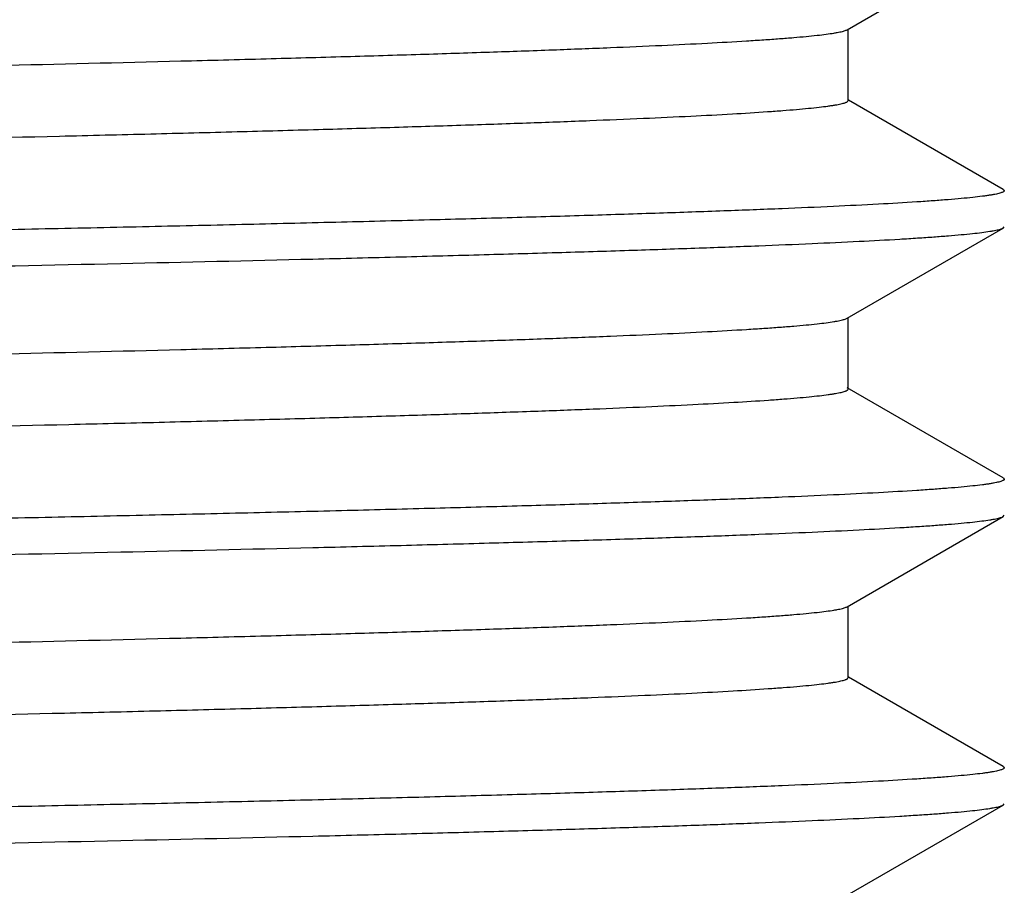
# Model space of a CAD drawing. Units: inches. Extents: x 0 to 11, y 0 to 8.5.
# Drawn here: x 4.2 to 4.3, y 5.3 to 5.4 of the extents above; entities that cross this region are included whole.
import ezdxf

# ---------------------------------------------------------------- set-up
doc = ezdxf.new("R2010")
doc.units = ezdxf.units.IN
doc.header["$LTSCALE"] = 0.605
doc.header["$MEASUREMENT"] = 0
doc.layers.get('0').update_dxf_attribs({"linetype": 'CONTINUOUS'})

msp = doc.modelspace()

# ---------------------------------------------------------------- linework, layer by layer
at = {"color": 7, "linetype": 'CONTINUOUS'}
for p, q in [((4.301858029, 5.3923605818), (4.3168989071, 5.401047837)), ((4.3019681052, 5.3855427307), (4.3019681052, 5.3924241606)), ((4.3168989071, 5.3769826244), (4.3019956375, 5.3855903985)), ((4.3168988941, 5.3769826244), (4.3170030679, 5.3768622692)), ((4.3018580272, 5.3645806185), (4.3168989071, 5.3732678748)), ((4.3168988936, 5.3732678748), (4.3170030669, 5.37338823)), ((4.3019681033, 5.3577627673), (4.3019681033, 5.3646441972)), ((4.3168989071, 5.3492026599), (4.3018580272, 5.3578899162)), ((4.3168988936, 5.3492026598), (4.3170030669, 5.3490823046)), ((4.3018580254, 5.336800614), (4.3168989068, 5.3454878711)), ((4.3168988938, 5.3454878711), (4.3170030679, 5.3456082267)), ((4.301968102, 5.3299827632), (4.301968102, 5.3368641929)), ((4.3168989068, 5.3214226553), (4.3019956344, 5.3300304311)), ((4.3168988938, 5.3214226553), (4.3170030679, 5.3213022997)), ((4.3168988938, 5.3177078439), (4.3170030679, 5.3178281995)), ((4.3018580269, 5.3090205876), (4.3168989068, 5.3177078439))]:
    msp.add_line(p, q, dxfattribs=at)
for points, knots in [([(3.7695381138, 5.3785977475), (3.7695381252, 5.3786421712), (3.7695944877, 5.3786934433), (3.7696629949, 5.3787339675), (3.7697177834, 5.3787609473), (3.7697817812, 5.378787543), (3.7698862201, 5.378825307), (3.7700417382, 5.3788714517), (3.770258424, 5.3789245238), (3.7705142392, 5.3789777291), (3.7708091935, 5.3790310659), (3.7711432675, 5.3790844897), (3.7716663459, 5.3791594346), (3.7724180242, 5.3792515297), (3.7734371693, 5.3793578696), (3.7746113756, 5.3794644547), (3.7759399515, 5.3795712615), (3.7780173663, 5.3797210842), (3.7809938573, 5.3799050834), (3.7850162256, 5.380117649), (3.7896315406, 5.3803307253), (3.7948289326, 5.3805442332), (3.8005961205, 5.3807580161), (3.806919472, 5.3809720089), (3.8137840535, 5.3811861611), (3.8211736103, 5.3814004303), (3.8290706975, 5.3816147985), (3.8374566056, 5.3818292433), (3.8495569405, 5.3821223432), (3.8657463294, 5.3824858488), (3.886340845, 5.3829127938), (3.9083480526, 5.383340102), (3.9315598777, 5.3837676932), (3.955756857, 5.384195479), (3.980710208, 5.3846234009), (4.0061839981, 5.3850514092), (4.0319373668, 5.3854794618), (4.0577268138, 5.3859075201), (4.0833084954, 5.3863355458), (4.1084405375, 5.386763498), (4.1328853146, 5.3871913302), (4.1564117035, 5.3876189848), (4.1787972573, 5.3880463919), (4.199830324, 5.3884734401), (4.219312033, 5.3889000289), (4.2344920013, 5.389264239), (4.2457234497, 5.3895583002), (4.2534152872, 5.3897726383), (4.2605923069, 5.3899868599), (4.2672375685, 5.3902009554), (4.2733353248, 5.3904148663), (4.2788711945, 5.390628553), (4.2838320742, 5.3908418923), (4.2882062649, 5.3910548155), (4.2914795497, 5.39123859), (4.2937969873, 5.3913877549), (4.2953071402, 5.391494713), (4.2966638218, 5.3916015324), (4.2978662441, 5.3917081811), (4.298913755, 5.3918145409), (4.2998057544, 5.3919205552), (4.3004511301, 5.3920127812), (4.3008888122, 5.3920882823), (4.3011589066, 5.3921415535), (4.3013898706, 5.3921946676), (4.3015818155, 5.3922475621), (4.3017347727, 5.3923001504), (4.3018219703, 5.3923397558), (4.3018580216, 5.3923605819)], [0, 0, 0, 0, 0.000250186, 0.000347423, 0.000460844, 0.0005910526, 0.0007384451, 0.0010857468, 0.001504185, 0.0019944952, 0.0025570646, 0.0031921072, 0.0038997392, 0.0055329254, 0.0074566696, 0.0096703468, 0.0121728609, 0.0149629998, 0.02140024, 0.0289675009, 0.0376476535, 0.0474203594, 0.0582628334, 0.0701496121, 0.0830526269, 0.0969416413, 0.1117836746, 0.1275439034, 0.1441849271, 0.1799504648, 0.2187424176, 0.2601942615, 0.3039142674, 0.3494892292, 0.3964884003, 0.4444675224, 0.4929730881, 0.5415465794, 0.5897288608, 0.6370644889, 0.6831060458, 0.727418341, 0.7695825769, 0.8092002445, 0.8458970044, 0.8793261584, 0.894715484, 0.9091720691, 0.9226619368, 0.9351530841, 0.9466163134, 0.9570244244, 0.9663532069, 0.9745807592, 0.9816880704, 0.9848164762, 0.98765907, 0.9902142032, 0.9924805989, 0.9944573415, 0.9961436845, 0.9975392772, 0.998128236, 0.9986448632, 0.9990894943, 0.9994627029, 0.9997655231, 1, 1, 1, 1]), ([(3.7697788053, 5.3718407647), (3.7698301516, 5.3718608255), (3.7699466841, 5.3718996069), (3.7701425768, 5.3719523166), (3.7703772462, 5.3720052273), (3.7707668755, 5.3720807551), (3.7713515693, 5.3721726079), (3.7721698966, 5.3722779473), (3.7731425825, 5.3723836833), (3.7742690958, 5.372489755), (3.7755488233, 5.3725960339), (3.7769810293, 5.3727024664), (3.7785649026, 5.3728090104), (3.7809769508, 5.3729572357), (3.7843637068, 5.373140091), (3.7888681406, 5.3733522134), (3.7939513197, 5.3735647229), (3.7996013093, 5.373777534), (3.8058048975, 5.3739905595), (3.8125475412, 5.3742037477), (3.8198134335, 5.3744170565), (3.8275855608, 5.3746304729), (3.8389068672, 5.3749230451), (3.854177754, 5.375285525), (3.8737432395, 5.3757103143), (3.8948270182, 5.3761355403), (3.9172315118, 5.3765611076), (3.9407467537, 5.3769869104), (3.9651523705, 5.3774128823), (3.9902196342, 5.3778389679), (4.0157136244, 5.3782651225), (4.0413954166, 5.3786913063), (4.0670243324, 5.3791174819), (4.0923601835, 5.3795436114), (4.1171655315, 5.3799696532), (4.1412079031, 5.3803955582), (4.164261983, 5.3808212685), (4.1861117161, 5.3812466964), (4.2065523433, 5.3816717613), (4.2226171967, 5.3820336889), (4.2346220426, 5.3823255095), (4.2429403128, 5.3825390107), (4.2507728649, 5.3827524282), (4.2581013545, 5.3829657536), (4.2649086005, 5.3831789586), (4.2711786417, 5.3833920049), (4.2768968052, 5.383604847), (4.282049665, 5.383817405), (4.2866252038, 5.3840295499), (4.2906126775, 5.3842411639), (4.2935632723, 5.3844243652), (4.2956225314, 5.3845735178), (4.2969394688, 5.3846798525), (4.2981033618, 5.3847859726), (4.2991135606, 5.3848918422), (4.2998586451, 5.3849835233), (4.3003771175, 5.3850581395), (4.3007082284, 5.3851113284), (4.301000565, 5.385164431), (4.301254122, 5.3852174037), (4.3014689132, 5.3852702413), (4.301623079, 5.38531618), (4.3017266071, 5.3853537751), (4.3017900476, 5.3853802541), (4.3018443474, 5.3854071151), (4.3019123167, 5.3854474996), (4.3019680697, 5.3854985812), (4.3019680664, 5.3855427307)], [0, 0, 0, 0, 0.0003105434, 0.0006910392, 0.0011424749, 0.0016653836, 0.0029265804, 0.0044757526, 0.0063130462, 0.0084380324, 0.0108497019, 0.0135468818, 0.0165282993, 0.019792297, 0.0271603331, 0.0356345729, 0.0451952801, 0.0558204961, 0.0674853658, 0.0801627256, 0.09382302, 0.1084341884, 0.1239622154, 0.1576210195, 0.1944843705, 0.234207104, 0.276417157, 0.3207191687, 0.3666980778, 0.4139231433, 0.4619518966, 0.5103343663, 0.5586172413, 0.606348164, 0.6530799267, 0.6983747197, 0.7418081743, 0.7829734419, 0.8214849209, 0.8569819618, 0.8734950603, 0.8891322191, 0.9038569929, 0.9176348171, 0.9304335262, 0.9422232678, 0.9529764036, 0.9626681025, 0.9712756543, 0.978779488, 0.9851623126, 0.9879289582, 0.9904102729, 0.9926051079, 0.9945125941, 0.996132042, 0.9968336722, 0.997463313, 0.9980211101, 0.998507306, 0.9989223081, 0.9992668224, 0.9994130499, 0.9995422385, 0.9996547834, 0.9997512908, 1, 1, 1, 1]), ([(4.3170030679, 5.3768622692), (4.3170030679, 5.3768530557), (4.3169989032, 5.376833238), (4.3169816015, 5.3768054275), (4.3169540946, 5.3767782776), (4.3168988717, 5.3767389767), (4.3168014147, 5.3766921275), (4.3166521584, 5.3766392139), (4.3164609727, 5.3765859828), (4.3162278466, 5.3765324571), (4.3159526013, 5.3764787598), (4.3156352541, 5.3764249362), (4.3152758083, 5.3763710202), (4.3147129052, 5.3762953751), (4.3139040448, 5.3762024372), (4.3128074708, 5.3760951197), (4.31154409, 5.3759875464), (4.3101146333, 5.3758797557), (4.3078795343, 5.3757285578), (4.3046773478, 5.3755428494), (4.3003503953, 5.3753283363), (4.2953860629, 5.3751132856), (4.2897963191, 5.3748978122), (4.2835945888, 5.3746820555), (4.2767958073, 5.3744660857), (4.2694163567, 5.3742499608), (4.2614739872, 5.3740337092), (4.2529878575, 5.3738173662), (4.2439783842, 5.3736009426), (4.2344672904, 5.3733844601), (4.2244774784, 5.3731679225), (4.2102710319, 5.3728733524), (4.1915058926, 5.3725075111), (4.1679080255, 5.3720762587), (4.1430374552, 5.3716447437), (4.117133657, 5.3712130278), (4.0904462333, 5.3707811811), (4.0632320065, 5.3703492482), (4.0449422902, 5.3700617317), (4.0357531056, 5.3699172754)], [0, 0, 0, 0, 9.82039e-05, 0.0002098868, 0.0003445391, 0.0005076907, 0.0009303194, 0.0014910388, 0.0021948479, 0.0030441097, 0.0040400805, 0.0051834712, 0.0064746948, 0.0079139882, 0.0112370618, 0.0151521261, 0.0196575934, 0.0247515462, 0.0304314132, 0.0435351973, 0.058939462, 0.0766076008, 0.0964980798, 0.1185631813, 0.1427501078, 0.1690010006, 0.1972525001, 0.2274370969, 0.2594818157, 0.2933098234, 0.3288396228, 0.3659856353, 0.4447651978, 0.5288903272, 0.617551163, 0.7098940527, 0.8050305514, 0.9020427521, 1, 1, 1, 1]), ([(4.0357531056, 5.3664432339), (4.0447835368, 5.3665851946), (4.0627602749, 5.3668677915), (4.0895162485, 5.3672923125), (4.1157721563, 5.3677167548), (4.141283999, 5.3681410769), (4.1658143923, 5.368565219), (4.1891352528, 5.3689891132), (4.2110296923, 5.369412648), (4.2312940972, 5.3698357241), (4.2470751667, 5.370196988), (4.2587450179, 5.3704886777), (4.2667327343, 5.370701246), (4.2741831131, 5.3709136986), (4.2810788529, 5.3711260245), (4.2874038846, 5.3713381664), (4.2931435326, 5.3715500834), (4.2982844364, 5.3717616529), (4.3028146673, 5.3719728042), (4.3062029238, 5.372155078), (4.3086002142, 5.3723030434), (4.3101610998, 5.3724091123), (4.3115623956, 5.3725150418), (4.3128033022, 5.3726207971), (4.3138831548, 5.3727262571), (4.3148013412, 5.3728313674), (4.3154647109, 5.3729228374), (4.3159137192, 5.372997764), (4.3161899873, 5.3730505766), (4.3164255828, 5.3731032237), (4.3166206291, 5.3731556327), (4.3167751522, 5.3732077127), (4.3168628969, 5.3732470806), (4.3168988936, 5.3732678748)], [0, 0, 0, 0, 0.096321622, 0.1917459453, 0.2853888855, 0.3763779621, 0.4638678556, 0.5470450793, 0.6251364288, 0.697416087, 0.7632123455, 0.7934857512, 0.8219141033, 0.8484316103, 0.8729764269, 0.8954920793, 0.9159260215, 0.9342314547, 0.9503661064, 0.9642932124, 0.9704189996, 0.9759817782, 0.9809783515, 0.9854063016, 0.9892638086, 0.9925493566, 0.9952622748, 0.9964043586, 0.9974039374, 0.998261636, 0.9989785402, 0.9995566422, 1, 1, 1, 1]), ([(3.7695381442, 5.3508177708), (3.7695381362, 5.3508621841), (3.7695944713, 5.350913473), (3.7696629685, 5.3509539923), (3.7697177594, 5.3509809723), (3.7697817662, 5.3510075673), (3.7698862235, 5.3510453306), (3.7700417619, 5.3510914731), (3.7702584577, 5.351144545), (3.7705142625, 5.3511977527), (3.7708091932, 5.351251091), (3.7711432465, 5.3513045162), (3.7716663328, 5.351379463), (3.7724180325, 5.3514715504), (3.7734371816, 5.3515778916), (3.7746113763, 5.3516844837), (3.7759399557, 5.3517912885), (3.7780173678, 5.3519411036), (3.780993874, 5.352125117), (3.7850162238, 5.3523376699), (3.7896315551, 5.3525507559), (3.7948289379, 5.3527642588), (3.8005961289, 5.3529780439), (3.8069194852, 5.353192038), (3.8137840579, 5.3534061875), (3.8211736285, 5.3536204616), (3.8290706985, 5.3538348252), (3.8374566227, 5.3540492747), (3.8495569479, 5.3543423712), (3.8657463422, 5.3547058799), (3.8863408438, 5.3551328248), (3.9083480486, 5.3555601338), (3.9315598761, 5.3559877254), (3.9557568633, 5.3564155116), (3.980710219, 5.356843434), (4.0061840097, 5.3572714427), (4.0319373777, 5.3576994959), (4.0577268238, 5.3581275546), (4.0833085088, 5.3585555806), (4.1084405512, 5.358983533), (4.1328853268, 5.3594113656), (4.1564117048, 5.3598390204), (4.1787972481, 5.3602664279), (4.199830306, 5.3606934762), (4.2193120198, 5.3611200656), (4.2344919912, 5.3614842746), (4.2457234517, 5.3617783376), (4.2534152797, 5.3619926729), (4.2605923137, 5.3622068994), (4.2672375583, 5.3624209885), (4.2733353324, 5.3626349067), (4.2788711856, 5.3628485862), (4.2838320781, 5.3630619316), (4.2882062621, 5.3632748503), (4.2914795629, 5.3634586297), (4.2937969916, 5.3636077879), (4.2953071337, 5.3637147517), (4.2966638145, 5.3638215724), (4.2978662496, 5.3639282144), (4.2989137562, 5.364034574), (4.2998057439, 5.3641405985), (4.3004511245, 5.3642328198), (4.3008888321, 5.3643083176), (4.3011589327, 5.3643615868), (4.3013898823, 5.364414702), (4.3015818019, 5.3644675989), (4.3017347414, 5.3645201916), (4.3018219339, 5.3645597947), (4.3018579889, 5.3645806185)], [0, 0, 0, 0, 0.0002501273, 0.0003473558, 0.0004607806, 0.0005910057, 0.0007384231, 0.0010857796, 0.0015042443, 0.0019945284, 0.0025570435, 0.0031920369, 0.0038996587, 0.0055329498, 0.0074567144, 0.0096702903, 0.0121728241, 0.0149630635, 0.0214001666, 0.0289675558, 0.037647611, 0.0474203822, 0.058262837, 0.0701495904, 0.0830526802, 0.0969415971, 0.1117837348, 0.1275438629, 0.1441849779, 0.1799504755, 0.2187424143, 0.2601942428, 0.3039142712, 0.3494892496, 0.3964884369, 0.444467563, 0.4929731236, 0.5415466228, 0.5897289074, 0.6370645542, 0.6831061023, 0.7274183896, 0.7695825909, 0.8092002515, 0.8458970127, 0.8793262074, 0.894715515, 0.9091721508, 0.9226619353, 0.9351531991, 0.9466163016, 0.9570245271, 0.9663532295, 0.9745808231, 0.9816881364, 0.9848165916, 0.987659082, 0.9902142119, 0.9924807111, 0.9944574227, 0.9961436688, 0.9975393314, 0.9981283415, 0.998644986, 0.9990895808, 0.9994627306, 0.9997655116, 1, 1, 1, 1]), ([(3.7700509586, 5.3441472459), (3.7701231825, 5.344166579), (3.7702807632, 5.3442044924), (3.7706474049, 5.3442797163), (3.7712022946, 5.3443710026), (3.7719834989, 5.3444755704), (3.772917214, 5.344580562), (3.7740029169, 5.3446859274), (3.7752400598, 5.3447915043), (3.7766279527, 5.3448972457), (3.7787771585, 5.3450451302), (3.7818341219, 5.3452270658), (3.7859419157, 5.3454375352), (3.7906279242, 5.3456484734), (3.7958813025, 5.345859786), (3.8016899124, 5.3460713492), (3.8080403286, 5.3462831043), (3.8149178353, 5.3464950076), (3.8250946467, 5.3467869787), (3.8390040372, 5.3471480058), (3.8570286584, 5.3475696353), (3.8767071547, 5.347991832), (3.8978574281, 5.3484144753), (3.9202837644, 5.3488374239), (3.9437786386, 5.3492605959), (3.9681246328, 5.3496839242), (3.9930964584, 5.350107358), (4.0184630235, 5.3505308543), (4.0439895931, 5.3509543752), (4.0694399391, 5.3513778844), (4.0945785513, 5.3518013449), (4.1191727962, 5.3522247161), (4.1429950865, 5.3526479495), (4.1658249738, 5.3530709879), (4.1874511975, 5.3534937443), (4.2076736314, 5.3539161399), (4.2235619899, 5.3542758194), (4.2354316048, 5.354565831), (4.2436540949, 5.3547779831), (4.2513953456, 5.3549900577), (4.2586374214, 5.3552020375), (4.2653635696, 5.3554138971), (4.2715582275, 5.3556256043), (4.277207047, 5.355837098), (4.2822969893, 5.3560483253), (4.2868162619, 5.3562591213), (4.2907544618, 5.3564694146), (4.2936684125, 5.3566514488), (4.2957020287, 5.3567996726), (4.2970025251, 5.3569053354), (4.298151873, 5.3570107794), (4.2991494124, 5.3571159853), (4.2998851342, 5.3572070939), (4.3003971008, 5.3572812354), (4.3007240792, 5.3573340878), (4.301012762, 5.3573868538), (4.3012631332, 5.3574394924), (4.3014752077, 5.3574919998), (4.3016274102, 5.3575376515), (4.301729615, 5.3575750076), (4.3017922588, 5.3576013219), (4.3018458765, 5.3576280127), (4.3019131174, 5.3576682055), (4.301968087, 5.3577189814), (4.3019680978, 5.3577627673)], [0, 0, 0, 0, 0.0004214123, 0.0009132195, 0.0021093297, 0.0035899746, 0.005355341, 0.0074049226, 0.0097379788, 0.0123535415, 0.0152501724, 0.0218802315, 0.029613834, 0.0384333817, 0.0483188662, 0.0592476204, 0.0711944379, 0.0841319406, 0.0980300791, 0.1285781691, 0.1625565236, 0.1996510359, 0.2395187108, 0.281790827, 0.3260763781, 0.3719657259, 0.4190343295, 0.4668467849, 0.5149607194, 0.5629310442, 0.6103139341, 0.6566710645, 0.7015735732, 0.7446060967, 0.7853705811, 0.8234899955, 0.8586118183, 0.8749459474, 0.8904113572, 0.9049721318, 0.9185947652, 0.9312477512, 0.9429018826, 0.9535304163, 0.9631087637, 0.9716152246, 0.9790301976, 0.985337316, 0.9880709144, 0.9905226906, 0.9926914344, 0.9945760947, 0.9961761769, 0.9968694985, 0.997491722, 0.9980429614, 0.9985234298, 0.9989335377, 0.9992740319, 0.9994185896, 0.999546341, 0.9996576802, 0.999753207, 1, 1, 1, 1]), ([(4.3170030669, 5.3490823046), (4.3170030669, 5.3490730912), (4.3169989023, 5.3490532734), (4.3169816007, 5.3490254629), (4.3169540938, 5.348998313), (4.3168988711, 5.3489590121), (4.3168014143, 5.3489121629), (4.3166521584, 5.3488592493), (4.3164609731, 5.3488060182), (4.3162278473, 5.3487524925), (4.3159526022, 5.3486987953), (4.3156352551, 5.3486449717), (4.3152758093, 5.3485910557), (4.3147129058, 5.3485154107), (4.3139040448, 5.3484224728), (4.3128074701, 5.3483151552), (4.3115440891, 5.3482075819), (4.3101146328, 5.3480997911), (4.3078795346, 5.3479485932), (4.3046773482, 5.3477628848), (4.3003503952, 5.3475483717), (4.2953860627, 5.347333321), (4.2897963193, 5.3471178475), (4.2835945889, 5.3469020907), (4.2767958069, 5.3466861209), (4.2694163561, 5.3464699959), (4.2614739869, 5.3462537443), (4.2529878569, 5.3460374012), (4.243978383, 5.3458209775), (4.2344672892, 5.3456044949), (4.2244774773, 5.3453879572), (4.2102710306, 5.3450933869), (4.1915058914, 5.3447275454), (4.1679080244, 5.3442962927), (4.1430374546, 5.3438647774), (4.1171336566, 5.3434330612), (4.0904462332, 5.3430012141), (4.0632320065, 5.3425692808), (4.0449422902, 5.342281764), (4.0357531056, 5.3421373077)], [0, 0, 0, 0, 9.8204e-05, 0.0002098869, 0.000344539, 0.0005076903, 0.0009303182, 0.0014910362, 0.002194844, 0.0030441047, 0.0040400745, 0.0051834648, 0.0064746885, 0.0079139825, 0.011237059, 0.0151521263, 0.019657595, 0.0247515463, 0.0304314096, 0.0435351894, 0.0589394611, 0.0766076023, 0.0964980738, 0.1185631761, 0.1427501102, 0.1690010011, 0.1972524962, 0.2274370972, 0.2594818196, 0.2933098255, 0.3288396239, 0.3659856382, 0.4447652028, 0.5288903281, 0.6175511655, 0.7098940532, 0.8050305505, 0.9020427525, 1, 1, 1, 1]), ([(4.0357531056, 5.3386632204), (4.0447835365, 5.3388051813), (4.0627602738, 5.3390877785), (4.0895162462, 5.3395123), (4.1157721528, 5.3399367429), (4.1412839946, 5.3403610656), (4.1658143872, 5.3407852082), (4.1891352473, 5.341209103), (4.2110296865, 5.3416326384), (4.2312940913, 5.3420557152), (4.2470751605, 5.3424169795), (4.2587450117, 5.3427086697), (4.2667327284, 5.3429212383), (4.2741831077, 5.3431336912), (4.2810788472, 5.3433460174), (4.2874038788, 5.3435581596), (4.2931435276, 5.3437700769), (4.298284432, 5.3439816468), (4.3028146629, 5.3441927984), (4.3062029193, 5.3443750725), (4.3086002105, 5.3445230382), (4.3101610972, 5.3446291072), (4.3115623936, 5.3447350369), (4.3128033002, 5.3448407923), (4.3138831525, 5.3449462524), (4.3148013386, 5.3450513629), (4.3154647083, 5.345142833), (4.3159137169, 5.3452177599), (4.3161899854, 5.3452705726), (4.3164255814, 5.3453232198), (4.3166206282, 5.3453756289), (4.3167751518, 5.345427709), (4.3168628968, 5.3454670769), (4.3168988938, 5.3454878711)], [0, 0, 0, 0, 0.0963216186, 0.1917459358, 0.2853888732, 0.3763779457, 0.4638678355, 0.5470450591, 0.6251364079, 0.6974160637, 0.7632123248, 0.7934857257, 0.8219140801, 0.848431593, 0.8729764057, 0.895492054, 0.9159260035, 0.9342314414, 0.9503660876, 0.9642931941, 0.9704189855, 0.9759817686, 0.9809783444, 0.9854062942, 0.9892637995, 0.9925493459, 0.9952622647, 0.9964043495, 0.9974039299, 0.9982616302, 0.9989785364, 0.9995566405, 1, 1, 1, 1]), ([(3.7695381104, 5.3230377501), (3.7695381172, 5.323082175), (3.7695944905, 5.3231334475), (3.7696630016, 5.3231739703), (3.7697177946, 5.3232009501), (3.7697817962, 5.3232275459), (3.7698862378, 5.3232653096), (3.7700417537, 5.323311454), (3.7702584307, 5.3233645272), (3.7705142356, 5.3234177346), (3.7708091855, 5.3234710707), (3.7711432635, 5.3235244943), (3.7716663519, 5.3235994386), (3.7724180312, 5.3236915321), (3.7734371734, 5.3237978763), (3.7746113788, 5.3239044606), (3.7759399604, 5.3240112661), (3.7780173776, 5.3241610904), (3.7809938641, 5.32434509), (3.7850162325, 5.3245576566), (3.7896315444, 5.3247707319), (3.7948289418, 5.3249842428), (3.800596124, 5.3251980235), (3.8069194835, 5.3254120194), (3.8137840596, 5.3256261701), (3.8211736202, 5.3258404414), (3.8290707044, 5.3260548093), (3.8374566123, 5.3262692548), (3.8495569431, 5.3265623557), (3.8657463287, 5.326925862), (3.886340845, 5.3273528081), (3.9083480551, 5.3277801172), (3.9315598831, 5.3282077094), (3.9557568617, 5.3286354962), (3.9807102129, 5.3290634191), (4.006183999, 5.3294914283), (4.0319373681, 5.3299194819), (4.0577268124, 5.330347541), (4.0833084945, 5.3307755676), (4.1084405331, 5.3312035206), (4.1328853079, 5.3316313537), (4.156411693, 5.3320590091), (4.1787972465, 5.3324864172), (4.1998303162, 5.332913466), (4.2193120309, 5.3333400557), (4.2344919956, 5.3337042654), (4.2457234447, 5.3339983288), (4.2534152759, 5.3342126656), (4.2605923006, 5.3344268891), (4.2672375593, 5.334640984), (4.2733353168, 5.3348548952), (4.2788711899, 5.3350685835), (4.2838320659, 5.3352819205), (4.2882062622, 5.3354948477), (4.2914795424, 5.3356786189), (4.2937969799, 5.3358277855), (4.2953071324, 5.3359347455), (4.2966638184, 5.3360415623), (4.2978662418, 5.3361482112), (4.2989137468, 5.3362545731), (4.2998057477, 5.3363605887), (4.3004511306, 5.3364528106), (4.3008888148, 5.3365283134), (4.3011589016, 5.3365815851), (4.301389858, 5.3366346999), (4.3015818004, 5.3366875951), (4.3017347626, 5.3367401852), (4.3018219686, 5.3367797878), (4.3018580254, 5.336800614)], [0, 0, 0, 0, 0.0002501927, 0.0003474369, 0.0004608655, 0.000591081, 0.0007384788, 0.0010857817, 0.0015042015, 0.0019944827, 0.0025570451, 0.0031920982, 0.003899749, 0.0055329608, 0.0074566655, 0.0096703425, 0.0121728909, 0.0149630272, 0.0214002501, 0.0289675056, 0.0376476817, 0.047420351, 0.0582628688, 0.0701496078, 0.083052664, 0.0969416454, 0.1117836918, 0.1275439233, 0.1441849298, 0.1799504591, 0.2187424175, 0.2601942679, 0.3039142748, 0.3494892444, 0.3964884019, 0.4444675303, 0.49297308, 0.5415465819, 0.5897288526, 0.6370644827, 0.6831060277, 0.7274183183, 0.7695825484, 0.8092002239, 0.8458969984, 0.8793261604, 0.894715443, 0.909172067, 0.922661903, 0.9351530706, 0.946616295, 0.9570243973, 0.966353212, 0.9745807194, 0.9816880761, 0.9848164541, 0.9876590299, 0.9902142077, 0.9924806, 0.9944573079, 0.9961436572, 0.997539288, 0.9981282386, 0.998644849, 0.9990894637, 0.9994626652, 0.9997654958, 1, 1, 1, 1]), ([(3.7699082779, 5.3163259262), (3.7699706084, 5.3163455654), (3.7701086677, 5.3163838588), (3.7703363, 5.3164365719), (3.7706024857, 5.3164894319), (3.7710337816, 5.3165643455), (3.7716696598, 5.3166558559), (3.772548458, 5.3167610654), (3.7735804093, 5.3168666101), (3.7747649465, 5.3169724289), (3.7761014094, 5.3170784367), (3.7781844599, 5.317227), (3.781161907, 5.31740955), (3.7851782172, 5.3176205435), (3.7897779964, 5.3178320234), (3.7949505895, 5.3180439207), (3.8006839417, 5.3182560781), (3.8069647318, 5.318468443), (3.8137783287, 5.3186809582), (3.8211088674, 5.3188935886), (3.8289392924, 5.3191063204), (3.8403256185, 5.3193977937), (3.855661982, 5.3197589918), (3.8752873647, 5.3201824449), (3.8964066837, 5.3206063184), (3.9188233227, 5.3210305205), (3.9423285899, 5.3214549498), (3.9667036474, 5.321879542), (3.9917215628, 5.3223042434), (4.0171494133, 5.3227290103), (4.0427504652, 5.3231538041), (4.0682863716, 5.3235785878), (4.0935193905, 5.3240033239), (4.1182146038, 5.3244279716), (4.142142091, 5.3248524819), (4.1650790895, 5.3252767973), (4.1868120509, 5.3257008306), (4.2071386507, 5.3261245017), (4.2231112596, 5.3264852572), (4.2350454106, 5.3267761311), (4.2433136138, 5.3269889304), (4.2510984198, 5.3272016444), (4.2583817298, 5.3274142693), (4.2651465618, 5.3276267707), (4.2713771801, 5.3278391179), (4.27705908, 5.3280512576), (4.2821790266, 5.3282631175), (4.2867251454, 5.3284745635), (4.2906868359, 5.3286854808), (4.2936182717, 5.32886808), (4.2956641171, 5.3290167443), (4.2969724556, 5.3291227258), (4.2981287331, 5.3292284974), (4.2991323097, 5.3293340208), (4.2998725089, 5.3294253995), (4.3003875838, 5.3294997678), (4.300716522, 5.3295527819), (4.3010069331, 5.3296057101), (4.3012588169, 5.3296585093), (4.3014721917, 5.3297111742), (4.3016253408, 5.3297569623), (4.3017281876, 5.3297944321), (4.3017912188, 5.3298208246), (4.3018451667, 5.3298475965), (4.3019127521, 5.3298878759), (4.3019680814, 5.3299388102), (4.301968071, 5.3299827632)], [0, 0, 0, 0, 0.0003682402, 0.0008068305, 0.0013163795, 0.0018972187, 0.0032733093, 0.0049356668, 0.0068841705, 0.0091182326, 0.0116367324, 0.0144384061, 0.0208854968, 0.0284451358, 0.0371004917, 0.0468315008, 0.0576159512, 0.0694287518, 0.0822425902, 0.0960277511, 0.1107521203, 0.1263816241, 0.1602082683, 0.1971931338, 0.236992163, 0.2792350591, 0.3235287101, 0.3694609111, 0.4166041413, 0.4645196384, 0.512761417, 0.5608804684, 0.6084289338, 0.654964239, 0.7000532978, 0.7432764316, 0.7842314328, 0.8225371811, 0.8578373256, 0.8742565609, 0.8898035325, 0.9044422986, 0.9181386341, 0.9308608884, 0.9425794498, 0.9532671737, 0.9628994201, 0.9714538529, 0.9789111209, 0.9852541351, 0.9880034847, 0.9904693155, 0.992650391, 0.994545903, 0.9961552435, 0.9968525147, 0.9974782336, 0.9980325544, 0.9985157293, 0.9989281749, 0.9992706065, 0.9994159726, 0.9995444206, 0.9996563415, 0.9997523338, 1, 1, 1, 1]), ([(4.3170030679, 5.3213022997), (4.3170030679, 5.3212930862), (4.3169989032, 5.3212732684), (4.3169816015, 5.3212454579), (4.3169540945, 5.321218308), (4.3168988717, 5.321179007), (4.3168014147, 5.3211321578), (4.3166521584, 5.3210792441), (4.3164609728, 5.3210260129), (4.3162278466, 5.3209724872), (4.3159526014, 5.3209187898), (4.3156352542, 5.3208649661), (4.3152758084, 5.32081105), (4.3147129053, 5.3207354048), (4.3139040449, 5.3206424668), (4.3128074709, 5.3205351491), (4.3115440901, 5.3204275757), (4.3101146334, 5.3203197848), (4.3078795345, 5.3201685866), (4.304677348, 5.3199828779), (4.3003503955, 5.3197683645), (4.2953860631, 5.3195533135), (4.2897963192, 5.3193378397), (4.2835945889, 5.3191220826), (4.2767958073, 5.3189061125), (4.2694163565, 5.3186899873), (4.2614739869, 5.3184737353), (4.2529878572, 5.318257392), (4.2439783836, 5.318040968), (4.2344672896, 5.3178244851), (4.2244774774, 5.3176079471), (4.2102710306, 5.3173133764), (4.1915058912, 5.3169475344), (4.1679080241, 5.3165162812), (4.1430374541, 5.3160847654), (4.1171336562, 5.3156530486), (4.090446233, 5.315221201), (4.0632320064, 5.3147892673), (4.0449422902, 5.3145017501), (4.0357531056, 5.3143572936)], [0, 0, 0, 0, 9.8204e-05, 0.0002098871, 0.0003445394, 0.0005076911, 0.00093032, 0.0014910394, 0.0021948484, 0.0030441103, 0.0040400811, 0.0051834718, 0.0064746954, 0.0079139888, 0.0112370625, 0.0151521268, 0.0196575941, 0.0247515469, 0.0304314137, 0.0435351976, 0.0589394625, 0.0766076015, 0.0964980803, 0.118563182, 0.1427501088, 0.1690010022, 0.1972525021, 0.2274370992, 0.2594818187, 0.2933098276, 0.3288396277, 0.3659856403, 0.4447652043, 0.5288903331, 0.6175511678, 0.7098940558, 0.8050305527, 0.9020427525, 1, 1, 1, 1]), ([(4.0357531056, 5.3108831942), (4.0447835364, 5.3110251551), (4.0627602736, 5.3113077522), (4.089516246, 5.3117322736), (4.1157721527, 5.3121567163), (4.1412839947, 5.3125810389), (4.1658143875, 5.3130051814), (4.1891352477, 5.3134290761), (4.211029687, 5.3138526114), (4.2312940917, 5.3142756881), (4.2470751608, 5.3146369524), (4.258745012, 5.3149286425), (4.2667327286, 5.3151412111), (4.2741831078, 5.315353664), (4.2810788474, 5.3155659902), (4.287403879, 5.3157781324), (4.2931435277, 5.3159900497), (4.2982844321, 5.3162016195), (4.302814663, 5.3164127711), (4.3062029193, 5.3165950452), (4.3086002105, 5.3167430109), (4.3101610972, 5.3168490799), (4.3115623936, 5.3169550096), (4.3128033002, 5.317060765), (4.3138831524, 5.3171662251), (4.3148013386, 5.3172713356), (4.3154647083, 5.3173628058), (4.3159137169, 5.3174377326), (4.3161899853, 5.3174905453), (4.3164255814, 5.3175431925), (4.3166206282, 5.3175956016), (4.3167751518, 5.3176476817), (4.3168628968, 5.3176870497), (4.3168988938, 5.3177078439)], [0, 0, 0, 0, 0.096321618, 0.1917459347, 0.2853888728, 0.3763779461, 0.4638678368, 0.5470450609, 0.6251364091, 0.6974160652, 0.7632123255, 0.7934857268, 0.8219140811, 0.8484315934, 0.8729764062, 0.8954920547, 0.9159260039, 0.9342314415, 0.9503660878, 0.9642931943, 0.9704189856, 0.9759817685, 0.9809783443, 0.985406294, 0.9892637994, 0.9925493459, 0.9952622646, 0.9964043495, 0.9974039298, 0.9982616302, 0.9989785363, 0.9995566405, 1, 1, 1, 1])]:
    msp.add_open_spline(points, degree=3, knots=knots, dxfattribs=at)

doc.saveas('drawing.dxf')
